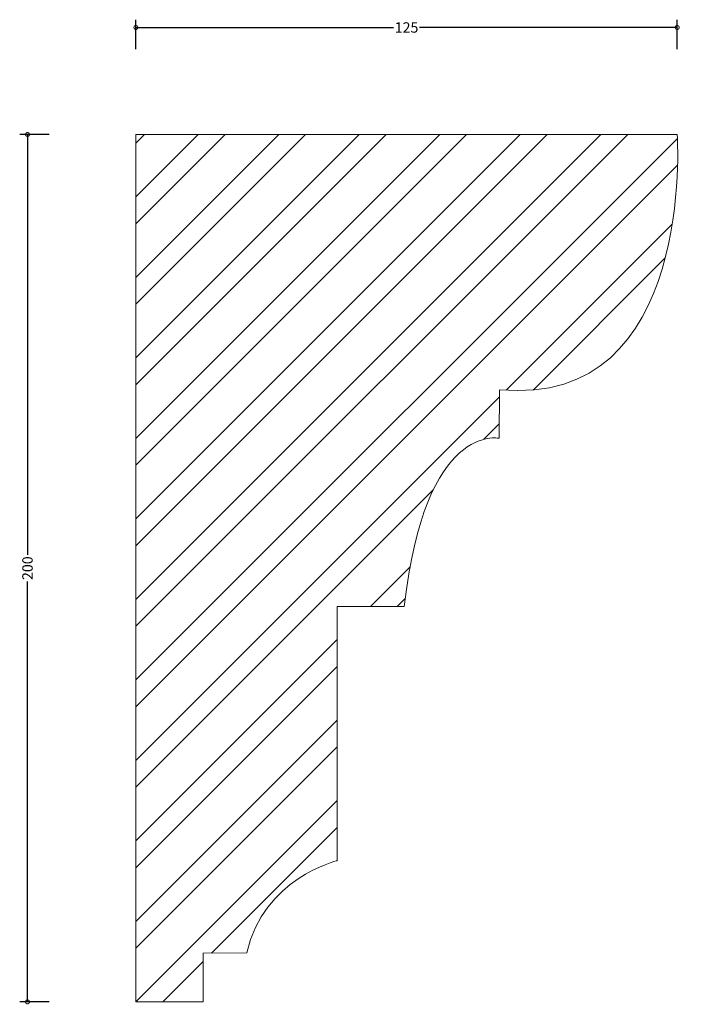
# Model space of a CAD drawing. Units: millimetres. Extents: x -27 to 129, y -1 to 226.
import ezdxf

# ---------------------------------------------------------------- set-up
doc = ezdxf.new("R2010")
doc.units = ezdxf.units.MM
doc.header["$MEASUREMENT"] = 0
for name, color, linetype, lineweight in [('AD-Dimension', 8, 'Continuous', 20), ('AD-Drawing', 81, 'Continuous', 20), ('AD-Hatch', 8, 'Continuous', 13)]:
    doc.layers.add(name, color=color, linetype=linetype, lineweight=lineweight)
doc.styles.add('AD_Dimensions Text', font='ARIALN.TTF')
doc.dimstyles.new('AD_Dimension', dxfattribs={"dimscale": 0, "dimtxt": 2.4, "dimasz": 1.8, "dimexe": 1.8, "dimexo": 0.625, "dimgap": 0.9, "dimtad": 0, "dimdec": 0, "dimzin": 0, "dimdsep": 46, "dimtxsty": 'AD_Dimensions Text', "dimblk": 'DOTSMALL', "dimblk1": 'DOTSMALL', "dimblk2": 'DOT', "dimcen": 0.9, "dimclrt": 7, "dimadec": 0, "dimazin": 0, "dimtfac": 1, "dimtdec": 0, "dimtofl": 0, "dimtmove": 0, "dimatfit": 3, "dimldrblk": 'DOTSMALL', "dimfxl": 5, "dimfxlon": 1, "dimtolj": 1, "dimtzin": 0, "dimarcsym": 0})

# ---------------------------------------------------------------- blocks, each defined once
blk = doc.blocks.new('_DotSmall')
at = {"color": 0, "linetype": 'ByBlock', "const_width": 0.5}
blk.add_lwpolyline([(-0.0625, 0, 1), (0.0625, 0, 1)], format="xyb", close=True, dxfattribs=at)
blk = doc.blocks.new('*D4')
at = {"layer": 'AD-Dimension', "color": 0, "lineweight": -2}
for p, q in [((0, 219.67), (0, 226.47)), ((124.8, 219.67), (124.8, 226.47)), ((0, 224.67), (59.41, 224.67)), ((124.8, 224.67), (65.39, 224.67))]:
    blk.add_line(p, q, dxfattribs=at)
at = {"layer": 'AD-Dimension', "color": 0, "lineweight": -2, "xscale": 1.8, "yscale": 1.8, "zscale": 1.8, "rotation": 180}
blk.add_blockref('_DotSmall', (0, 224.67), dxfattribs=at)
at = {"layer": 'AD-Dimension', "color": 0, "lineweight": -2, "xscale": 1.8, "yscale": 1.8, "zscale": 1.8}
blk.add_blockref('_DotSmall', (124.8, 224.67), dxfattribs=at)
at = {"layer": 'AD-Dimension', "color": 7, "insert": (62.4, 224.67), "char_height": 2.4, "attachment_point": 5, "style": 'AD_Dimensions Text'}
blk.add_mtext('\\A1;125', dxfattribs=at)
blk = doc.blocks.new('_Dot')
at = {"color": 0, "linetype": 'ByBlock', "lineweight": -2}
blk.add_line((-0.5, 0), (-1, 0), dxfattribs=at)
at = {"color": 0, "linetype": 'ByBlock', "const_width": 0.5}
blk.add_lwpolyline([(-0.25, 0, 1), (0.25, 0, 1)], format="xyb", close=True, dxfattribs=at)
blk = doc.blocks.new('*D5')
at = {"layer": 'AD-Dimension', "color": 0, "lineweight": -2}
for p, q in [((-19.99, 200), (-26.79, 200)), ((-24.99, 200), (-24.99, 103.09)), ((-24.99, 0), (-24.99, 96.91)), ((-19.99, 0), (-26.79, 0))]:
    blk.add_line(p, q, dxfattribs=at)
at = {"layer": 'AD-Dimension', "color": 0, "lineweight": -2, "xscale": 1.8, "yscale": 1.8, "zscale": 1.8}
for p, rotation in [((-24.99, 200), 90), ((-24.99, 0), 270)]:
    blk.add_blockref('_DotSmall', p, dxfattribs=dict(at, rotation=rotation))
at = {"layer": 'AD-Dimension', "color": 7, "insert": (-24.99, 100), "char_height": 2.4, "attachment_point": 5, "rotation": 90, "style": 'AD_Dimensions Text'}
blk.add_mtext('\\A1;200', dxfattribs=at)

msp = doc.modelspace()

# ---------------------------------------------------------------- hatches: boundary and pattern name
at = {"layer": 'AD-Hatch'}
h = msp.add_hatch(dxfattribs=at)
h.set_pattern_fill('ANSI32', color=256, scale=35)
edge = h.paths.add_edge_path()
edge.add_spline(control_points=[(83.86, 141.14), (129.2, 136.86), (124.8, 200), (124.8, 200)], knot_values=[0, 0, 0, 0, 1, 1, 1, 1], degree=3, periodic=0)
edge.add_spline(control_points=[(124.8, 200), (124.8, 200), (0, 200), (0, 200)], knot_values=[10, 10, 10, 10, 11, 11, 11, 11], degree=3, periodic=0)
edge.add_spline(control_points=[(0, 200), (0, 200), (0, 0), (0, 0)], knot_values=[9, 9, 9, 9, 10, 10, 10, 10], degree=3, periodic=0)
edge.add_spline(control_points=[(0, 0), (0, 0), (15.48, 0), (15.48, 0)], knot_values=[8, 8, 8, 8, 9, 9, 9, 9], degree=3, periodic=0)
edge.add_spline(control_points=[(15.48, 0), (15.48, 0), (15.48, 11.2), (15.48, 11.2)], knot_values=[7, 7, 7, 7, 8, 8, 8, 8], degree=3, periodic=0)
edge.add_spline(control_points=[(15.48, 11.2), (15.48, 11.2), (25.6, 11.33), (25.6, 11.33)], knot_values=[6, 6, 6, 6, 7, 7, 7, 7], degree=3, periodic=0)
edge.add_spline(control_points=[(25.6, 11.33), (29.32, 28.4), (46.4, 32.54), (46.4, 32.54)], knot_values=[5, 5, 5, 5, 6, 6, 6, 6], degree=3, periodic=0)
edge.add_spline(control_points=[(46.4, 32.54), (46.4, 32.54), (46.4, 91.2), (46.4, 91.2)], knot_values=[4, 4, 4, 4, 5, 5, 5, 5], degree=3, periodic=0)
edge.add_spline(control_points=[(46.4, 91.2), (46.4, 91.2), (61.88, 91.2), (61.88, 91.2)], knot_values=[3, 3, 3, 3, 4, 4, 4, 4], degree=3, periodic=0)
edge.add_spline(control_points=[(61.88, 91.2), (66.67, 133.86), (83.75, 129.94), (83.75, 129.94)], knot_values=[2, 2, 2, 2, 3, 3, 3, 3], degree=3, periodic=0)
edge.add_spline(control_points=[(83.75, 129.94), (83.75, 129.94), (83.86, 141.14), (83.86, 141.14)], knot_values=[1, 1, 1, 1, 2, 2, 2, 2], degree=3, periodic=0)

# ---------------------------------------------------------------- linework, layer by layer
at = {"layer": 'AD-Drawing'}
for points in [[(0, 0), (0, 0), (0, 200), (0, 200)], [(0, 200), (0, 200), (124.8, 200), (124.8, 200)], [(124.8, 200), (124.8, 200), (129.2, 136.86), (83.86, 141.14)], [(83.86, 141.14), (83.86, 141.14), (83.75, 129.94), (83.75, 129.94)], [(83.75, 129.94), (83.75, 129.94), (66.67, 133.86), (61.88, 91.2)], [(61.88, 91.2), (61.88, 91.2), (46.4, 91.2), (46.4, 91.2)], [(46.4, 91.2), (46.4, 91.2), (46.4, 32.54), (46.4, 32.54)], [(46.4, 32.54), (46.4, 32.54), (29.32, 28.4), (25.6, 11.33)], [(25.6, 11.33), (25.6, 11.33), (15.48, 11.2), (15.48, 11.2)], [(15.48, 11.2), (15.48, 11.2), (15.48, 0), (15.48, 0)]]:
    msp.add_open_spline(points, degree=3, dxfattribs=at)
msp.add_spline([(15.48, 0), (0, 0)], degree=3, dxfattribs=at)

# ---------------------------------------------------------------- dimensions: what is measured, and where the dimension line sits
at = {"layer": 'AD-Dimension'}
dim = msp.add_linear_dim(base=(0, 224.67), p1=(124.8, 200), p2=(0, 200), dimstyle='AD_Dimension', dxfattribs=at)
dim.commit()
dim.dimension.update_dxf_attribs({"geometry": '*D4', "text_midpoint": (62.4, 224.67)})
dim = msp.add_linear_dim(base=(-24.99, 0), p1=(0, 200), p2=(0, 0), angle=90, dimstyle='AD_Dimension', dxfattribs=at)
dim.commit()
dim.dimension.update_dxf_attribs({"geometry": '*D5', "text_midpoint": (-24.99, 100)})

doc.saveas('drawing.dxf')
